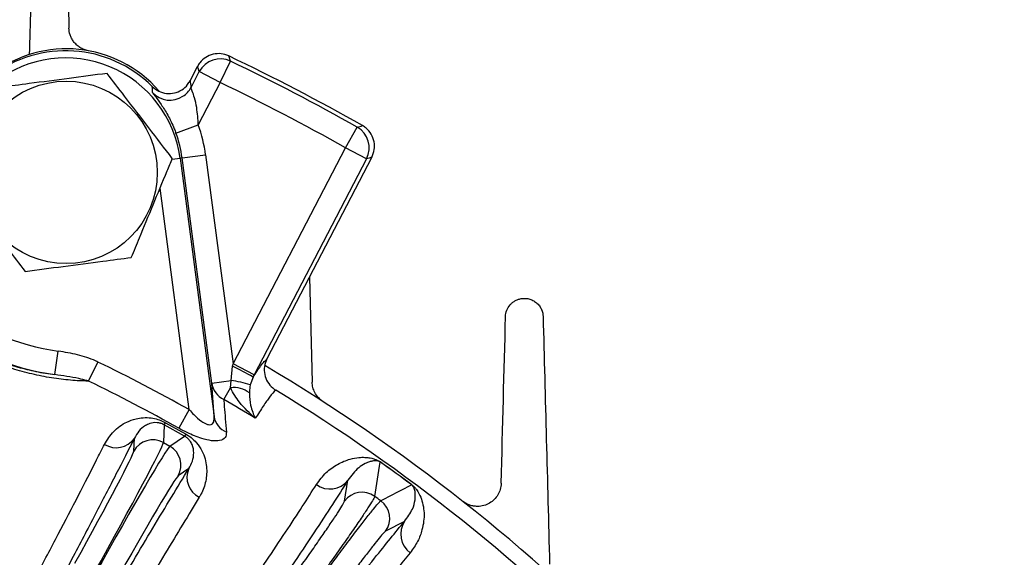
# Model space of a CAD drawing. Units: inches. Extents: x 0 to 16.8, y 0 to 10.8.
# Drawn here: x 14.3 to 15.1, y 8.1 to 8.6 of the extents above; entities that cross this region are included whole.
import ezdxf

# ---------------------------------------------------------------- set-up
doc = ezdxf.new("R2010")
doc.units = ezdxf.units.IN
doc.header["$MEASUREMENT"] = 0
doc.layers.add('DIMENSION', color=5, linetype='Continuous')
doc.styles.add('SLDTEXTSTYLE0', font='TXT', dxfattribs={"width": 0.605})
doc.dimstyles.new('SLDDIMSTYLE3', dxfattribs={"dimtxt": 0.1, "dimasz": 0.1, "dimexe": 0, "dimexo": 0.0625, "dimgap": 0.025, "dimtad": 0, "dimtih": 1, "dimtoh": 1, "dimdec": 3, "dimlfac": 6, "dimrnd": 1e-09, "dimzin": 12, "dimdsep": 46, "dimtxsty": 'SLDTEXTSTYLE0', "dimsah": 1, "dimcen": 0.09, "dimadec": 0, "dimazin": 3, "dimtfac": 1, "dimtdec": 3, "dimtofl": 0, "dimtmove": 0, "dimatfit": 3, "dimfxl": 1, "dimfrac": 2, "dimtolj": 1, "dimtzin": 12, "dimarcsym": 0})
doc.dimstyles.new('SLDDIMSTYLE6', dxfattribs={"dimtxt": 0.1, "dimasz": 0.1, "dimexe": 0, "dimexo": 0.0625, "dimgap": 0.025, "dimtad": 0, "dimtih": 1, "dimtoh": 1, "dimlfac": 6, "dimrnd": 1e-09, "dimzin": 12, "dimdsep": 46, "dimtxsty": 'SLDTEXTSTYLE0', "dimsah": 1, "dimcen": 0.09, "dimadec": 0, "dimazin": 3, "dimtfac": 1, "dimtofl": 0, "dimtmove": 0, "dimatfit": 3, "dimfxl": 1, "dimfrac": 2, "dimtolj": 1, "dimtzin": 12, "dimarcsym": 0})

# ---------------------------------------------------------------- blocks, each defined once
blk = doc.blocks.new('_D_22')
at = {"layer": 'DIMENSION'}
for p, q in [((11.97395, 7.05004), (11.97395, 9.79282)), ((15.49729, 7.05004), (15.49729, 9.79282)), ((11.97395, 9.69282), (12.62169, 9.69282)), ((15.49729, 9.69282), (13.15103, 9.69282))]:
    blk.add_line(p, q, dxfattribs=at)
for centre, start, end in [((12.81012, 9.68136), 153.43495, 206.56505), ((12.9626, 9.68136), 333.43495, 26.56505)]:
    blk.add_arc(centre, 0.18843, start, end, dxfattribs=at)
for points in [[(11.97395, 9.69282), (12.07395, 9.67782), (12.07395, 9.70782)], [(15.49729, 9.69282), (15.39729, 9.70782), (15.39729, 9.67782)]]:
    blk.add_solid(points, dxfattribs=at)
at = {"layer": 'DIMENSION', "char_height": 0.1, "attachment_point": 1, "style": 'SLDTEXTSTYLE0'}
for s, insert in [('%%c', (12.64159, 9.726)), ('21.14', (12.78739, 9.72628))]:
    blk.add_mtext(s, dxfattribs=dict(at, insert=insert))
blk = doc.blocks.new('_D_23')
at = {"layer": 'DIMENSION'}
for p, q in [((13.81669, 9.38337), (16.28967, 9.38337)), ((16.18967, 9.38337), (16.18967, 7.43407)), ((16.18967, 5.30838), (16.18967, 7.25768)), ((15.39895, 5.30838), (16.28967, 5.30838))]:
    blk.add_line(p, q, dxfattribs=at)
for centre, start, end in [((16.17126, 7.33442), 153.43495, 206.56505), ((16.20807, 7.33442), 333.43495, 26.56505)]:
    blk.add_arc(centre, 0.17159, start, end, dxfattribs=at)
for points in [[(16.18967, 9.38337), (16.17467, 9.28337), (16.20467, 9.28337)], [(16.18967, 5.30838), (16.20467, 5.40838), (16.17467, 5.40838)]]:
    blk.add_solid(points, dxfattribs=at)
at = {"layer": 'DIMENSION', "insert": (16.01779, 7.38659), "char_height": 0.1, "attachment_point": 1, "style": 'SLDTEXTSTYLE0'}
blk.add_mtext('24.45', dxfattribs=at)
blk = doc.blocks.new('_D_33')
at = {"layer": 'DIMENSION'}
for p, q in [((10.42488, 6.09522), (10.42488, 10.44552)), ((15.49761, 7.05004), (15.49761, 10.44552)), ((10.42488, 10.34552), (12.75118, 10.34552)), ((15.49761, 10.34552), (13.17132, 10.34552))]:
    blk.add_line(p, q, dxfattribs=at)
for points in [[(10.42488, 10.34552), (10.52488, 10.33052), (10.52488, 10.36052)], [(15.49761, 10.34552), (15.39761, 10.36052), (15.39761, 10.33052)]]:
    blk.add_solid(points, dxfattribs=at)
at = {"layer": 'DIMENSION', "insert": (12.75118, 10.39769), "char_height": 0.1, "attachment_point": 1, "style": 'SLDTEXTSTYLE0'}
blk.add_mtext('30.436', dxfattribs=at)

msp = doc.modelspace()

# ---------------------------------------------------------------- linework, layer by layer
at = {"color": 7, "linetype": 'Continuous', "lineweight": 25}
for p, q in [((14.488046, 8.545761), (14.486543, 8.550166)), ((14.453961, 8.529303), (14.460227, 8.54134)), ((14.479431, 8.527719), (14.488046, 8.545761)), ((14.454778, 8.523659), (14.461697, 8.536951)), ((14.479431, 8.527719), (14.461697, 8.536951)), ((14.479431, 8.527719), (14.460857, 8.492039)), ((14.442073, 8.485191), (14.460857, 8.492039)), ((14.58496, 8.472784), (14.594798, 8.490189)), ((14.490209, 8.290769), (14.58496, 8.472784)), ((14.602694, 8.463552), (14.58496, 8.472784)), ((14.447206, 8.464236), (14.445535, 8.464016)), ((14.445535, 8.464016), (14.474159, 8.246594)), ((14.447206, 8.464236), (14.467028, 8.466845)), ((14.472154, 8.274739), (14.447206, 8.464236)), ((14.467028, 8.466845), (14.490209, 8.290769)), ((14.602694, 8.463552), (14.507943, 8.281537)), ((14.607133, 8.464866), (14.518769, 8.295121)), ((14.554576, 8.363904), (14.556895, 8.275321)), ((14.340006, 8.28177), (14.342905, 8.301551)), ((14.368482, 8.276264), (14.376313, 8.292427)), ((14.488488, 8.276889), (14.489842, 8.28901)), ((14.507943, 8.281537), (14.490209, 8.290769)), ((14.472154, 8.274739), (14.488488, 8.276889)), ((14.474159, 8.246594), (14.472154, 8.274739)), ((14.488156, 8.270745), (14.488488, 8.276889)), ((14.506987, 8.279701), (14.504613, 8.273076)), ((14.482403, 8.260803), (14.488156, 8.270745)), ((14.453241, 8.252309), (14.44447, 8.236637)), ((14.432117, 8.239542), (14.431438, 8.22454)), ((14.449294, 8.229966), (14.432117, 8.239542)), ((14.433221, 8.241278), (14.450189, 8.231818)), ((14.406515, 8.217473), (14.407, 8.228175)), ((14.431438, 8.22454), (14.436889, 8.2215)), ((14.436889, 8.2215), (14.449294, 8.229966)), ((14.614223, 8.208194), (14.614264, 8.208252)), ((14.452831, 8.202624), (14.443982, 8.196585)), ((14.58404, 8.175159), (14.58695, 8.192782)), ((14.640816, 8.188887), (14.640858, 8.188944)), ((14.634608, 8.158182), (14.618752, 8.149958))]:
    msp.add_line(p, q, dxfattribs=at)
at = {"color": 8, "linetype": 'Continuous', "lineweight": 25}
for p, q in [((14.438826, 8.463133), (14.445535, 8.464016)), ((14.453241, 8.252309), (14.428669, 8.438953))]:
    msp.add_line(p, q, dxfattribs=at)
at = {"color": 7, "linetype": 'Continuous', "lineweight": 25, "flags": 128}
for points in [[(14.461697, 8.536951), (14.460954, 8.539172), (14.460227, 8.54134)], [(14.594798, 8.490189), (14.596203, 8.490597), (14.598088, 8.491143), (14.599269, 8.491485)], [(14.607133, 8.464866), (14.60494, 8.464217), (14.602694, 8.463552)]]:
    msp.add_lwpolyline(points, dxfattribs=at)
at = {"color": 7, "linetype": 'Continuous', "lineweight": 25}
msp.add_circle((14.349508, 8.452102), 0.076823, dxfattribs=at)
for centre, radius, start, end in [((14.34919, 8.451332), 0.103213, 45.054556, 127.5), ((14.349827, 8.452871), 0.103333, 40.985342, 127.5), ((14.34919, 8.451332), 0.097177, 7.5, 127.5), ((14.479438, 8.527698), 0.020009, 64.518935, 152.455957), ((13.73562, 6.970045), 1.749476, 60.418505, 64.581495), ((13.73562, 6.970045), 1.746146, 60.525108, 64.474892), ((14.43705, 8.532911), 0.019997, 303.173421, 332.439042), ((13.73562, 6.970045), 1.726153, 60.525108, 64.474892), ((14.34919, 8.451332), 0.118856, 7.5, 20.028699), ((14.584939, 8.472778), 0.020009, 332.544043, 60.481065), ((14.34919, 8.451332), 0.098863, 7.5, 20.028699), ((14.373426, 8.509844), 0.210517, 233.336255, 261.663745), ((14.373426, 8.509844), 0.23051, 233.336255, 261.663745), ((13.73562, 6.970045), 1.469415, 60.766398, 64.149849), ((14.354442, 8.019198), 0.301881, 59.647721, 63.351212), ((13.73562, 6.970045), 1.533333, 29.101153, 59.365435), ((13.73562, 6.970045), 1.451455, 60.766398, 64.149849), ((14.490584, 8.277556), 0.018644, 188.691408, 243.974272), ((14.475051, 8.184077), 0.093779, 71.625482, 81.76203), ((14.490763, 8.249374), 0.02153, 52.284548, 96.955072), ((13.73562, 6.970045), 1.520404, 29.773956, 58.673957), ((13.73562, 6.970045), 1.491221, 58.762492, 59.94797), ((14.4169, 8.25045), 0.018723, 324.365557, 330.663746), ((14.491523, 8.2495), 0.017606, 189.499367, 246.729819), ((14.466573, 8.222757), 0.018723, 151.056254, 157.354443), ((14.391668, 8.239076), 0.018812, 238.571807, 324.586684), ((14.422521, 8.208505), 0.018347, 60.922428, 150.738633), ((14.427938, 8.205485), 0.018347, 330.981367, 60.797572), ((-3.70319, 11.119925), 18.547394, 350.877238, 350.9678463), ((13.73562, 6.970045), 1.518208, 53.399893, 54.640107), ((13.73562, 6.970045), 1.518279, 53.399893, 54.640107), ((14.470164, 8.195314), 0.018812, 157.133316, 243.148193), ((14.571753, 8.204984), 0.01949, 234.282648, 321.236994), ((14.598864, 8.164349), 0.018347, 54.203411, 143.898862), ((23.014379, -8.194377), 18.399127, 117.0717886, 117.163127), ((13.73562, 6.970045), 1.491966, 53.898664, 54.141336), ((14.603883, 8.160705), 0.018347, 324.141138, 53.836589), ((14.650917, 8.147511), 0.01949, 146.803006, 233.757352)]:
    msp.add_arc(centre, radius, start, end, dxfattribs=at)
at = {"color": 8, "linetype": 'Continuous', "lineweight": 25}
msp.add_arc((14.437039, 8.532922), 0.020012, 222.945378, 303.181963, dxfattribs=at)
at = {"color": 7, "linetype": 'Continuous', "lineweight": 25}
for centre, major_axis, ratio, start_param, end_param in [((14.489971, 8.29258), (0.012361, 0.059275), 0.0099617, 4.6542157, 4.6839172), ((14.507705, 8.283348), (0.032189, 0.061883), 0.0150127, 4.6612357, 4.6909372), ((14.370525, 8.115581), (0.060868, 0.109179), 0.0223453, 4.712389, 6.2308254), ((14.354518, 8.124506), (0.051941, 0.093166), 0.0261859, 4.712389, 6.2308254), ((14.376232, 8.1124), (0.060868, 0.109179), 0.0223453, 0.0523599, 1.5707963), ((14.39224, 8.103475), (0.051941, 0.093166), 0.0261859, 0.0523599, 1.5707963)]:
    msp.add_ellipse(centre, major_axis=major_axis, ratio=ratio, start_param=start_param, end_param=end_param, dxfattribs=at)
for points in [[(14.318774, 8.551428), (14.319114, 8.5644), (14.319453, 8.577364), (14.319793, 8.590321)], [(14.351448, 8.590321), (14.351593, 8.584781), (14.351739, 8.579238), (14.351884, 8.573694)], [(14.716118, 8.19029), (14.717352, 8.237419), (14.718576, 8.284167), (14.719793, 8.330619)], [(14.751448, 8.330619), (14.753245, 8.261992), (14.755062, 8.19262), (14.756907, 8.122162)]]:
    msp.add_open_spline(points, degree=3, dxfattribs=at)
for points, knots in [([(14.368301, 8.55454), (14.367043, 8.554769), (14.365812, 8.555116), (14.363406, 8.556054), (14.36224, 8.556647), (14.360105, 8.558), (14.359107, 8.558778), (14.357338, 8.560431), (14.356551, 8.561317), (14.355179, 8.56315), (14.3546, 8.564085), (14.353618, 8.565986), (14.353213, 8.566957), (14.352248, 8.569871), (14.351934, 8.571792), (14.351884, 8.573694)], [0, 0, 0, 0, 0.125, 0.125, 0.25, 0.25, 0.375, 0.375, 0.5, 0.5, 0.625, 0.625, 0.75, 0.75, 1, 1, 1, 1]), ([(14.486543, 8.550166), (14.484417, 8.550931), (14.480167, 8.552462), (14.473276, 8.551921), (14.467012, 8.54928), (14.46263, 8.545391), (14.460857, 8.542402), (14.460227, 8.54134)], [0, 0, 0, 0, 0.2198045, 0.4396125, 0.6593429, 0.8790445, 1, 1, 1, 1]), ([(14.384049, 8.53549), (14.3734, 8.534088), (14.351779, 8.531242), (14.32138, 8.52724), (14.302503, 8.524754), (14.294562, 8.523709)], [0, 0, 0, 0, 0.3599203, 0.7307399, 1, 1, 1, 1]), ([(14.438995, 8.463883), (14.432457, 8.472404), (14.419181, 8.489705), (14.400516, 8.514031), (14.388925, 8.529136), (14.384049, 8.53549)], [0, 0, 0, 0, 0.3599203, 0.7307399, 1, 1, 1, 1]), ([(14.422103, 8.524384), (14.423851, 8.522951), (14.427348, 8.520086), (14.434019, 8.518297), (14.44083, 8.518675), (14.447121, 8.521333), (14.451529, 8.525212), (14.453318, 8.528221), (14.453961, 8.529303)], [0, 0, 0, 0, 0.1799248, 0.3598546, 0.539668, 0.7193922, 0.8991387, 1, 1, 1, 1]), ([(14.453961, 8.529303), (14.454105, 8.528353), (14.454388, 8.526492), (14.454649, 8.52459), (14.454778, 8.523659)], [0, 0, 0, 0, 0.51035153, 1, 1, 1, 1]), ([(14.422391, 8.519288), (14.42235, 8.520126), (14.422267, 8.521839), (14.422158, 8.523524), (14.422103, 8.524384)], [0, 0, 0, 0, 0.4896458, 1, 1, 1, 1]), ([(14.460857, 8.492039), (14.460575, 8.496981), (14.46012, 8.504954), (14.457803, 8.514778), (14.455813, 8.520603), (14.454833, 8.523134), (14.45479, 8.523539), (14.454778, 8.523659)], [0, 0, 0, 0, 0.3548411, 0.5725004, 0.766131, 0.9308499, 1, 1, 1, 1]), ([(14.422391, 8.519288), (14.422444, 8.519158), (14.422618, 8.518731), (14.424665, 8.516096), (14.429314, 8.509942), (14.435273, 8.500561), (14.439604, 8.49173), (14.441614, 8.486406), (14.442073, 8.485191)], [0, 0, 0, 0, 0.092501, 0.3031568, 0.5199101, 0.7228089, 0.9367289, 1, 1, 1, 1]), ([(14.607133, 8.464866), (14.607975, 8.466962), (14.609659, 8.471154), (14.609368, 8.47806), (14.606957, 8.484415), (14.60323, 8.488936), (14.600307, 8.490817), (14.599269, 8.491485)], [0, 0, 0, 0, 0.2198045, 0.4396125, 0.6593429, 0.8790445, 1, 1, 1, 1]), ([(14.404455, 8.380494), (14.406733, 8.385996), (14.412772, 8.400574), (14.422936, 8.425113), (14.432222, 8.44753), (14.437542, 8.460374), (14.438995, 8.463883)], [0, 0, 0, 0, 0.2004496, 0.5311742, 0.8719082, 1, 1, 1, 1]), ([(14.260022, 8.44032), (14.26656, 8.431799), (14.279836, 8.414498), (14.298501, 8.390173), (14.310092, 8.375067), (14.314968, 8.368713)], [0, 0, 0, 0, 0.3599203, 0.7307399, 1, 1, 1, 1]), ([(14.314968, 8.368713), (14.325617, 8.370115), (14.347237, 8.372962), (14.377637, 8.376964), (14.396514, 8.379449), (14.404455, 8.380494)], [0, 0, 0, 0, 0.35992029, 0.73073993, 1, 1, 1, 1]), ([(14.368482, 8.276264), (14.36533, 8.276372), (14.357354, 8.276647), (14.343509, 8.278003), (14.327176, 8.280693), (14.310389, 8.284764), (14.293602, 8.290134), (14.277047, 8.296901), (14.263633, 8.303577), (14.250095, 8.311322), (14.236743, 8.320149), (14.222883, 8.33091), (14.215309, 8.337901), (14.211756, 8.341182)], [0, 0, 0, 0, 0.0639401, 0.1618013, 0.2595812, 0.3528901, 0.4461413, 0.5393919, 0.6326608, 0.6829294, 0.7927809, 0.9027676, 1, 1, 1, 1]), ([(14.719793, 8.330619), (14.719843, 8.332538), (14.720226, 8.334311), (14.721522, 8.337628), (14.722426, 8.339128), (14.72412, 8.341122), (14.724748, 8.341749), (14.726104, 8.34289), (14.726831, 8.343405), (14.728385, 8.344317), (14.729212, 8.344714), (14.730984, 8.345373), (14.731938, 8.345637), (14.733921, 8.345979), (14.734953, 8.346061), (14.737118, 8.346004), (14.738234, 8.345863), (14.74048, 8.345318), (14.741628, 8.344905), (14.743809, 8.343811), (14.74487, 8.343114), (14.746757, 8.341526), (14.74761, 8.340614), (14.749032, 8.338704), (14.749619, 8.337686), (14.75098, 8.334645), (14.751397, 8.332582), (14.751448, 8.330619)], [0, 0, 0, 0, 0.125, 0.125, 0.25, 0.25, 0.3125, 0.3125, 0.375, 0.375, 0.4375, 0.4375, 0.5, 0.5, 0.5625, 0.5625, 0.625, 0.625, 0.6875, 0.6875, 0.75, 0.75, 0.8125, 0.8125, 0.875, 0.875, 1, 1, 1, 1]), ([(14.235785, 8.32494), (14.242591, 8.320014), (14.251488, 8.313576), (14.26646, 8.305084), (14.278649, 8.299025), (14.293741, 8.292852), (14.309002, 8.287964), (14.324719, 8.284071), (14.334696, 8.282569), (14.340006, 8.28177)], [0, 0, 0, 0, 0.2362747, 0.3088795, 0.443117, 0.5773205, 0.7119596, 0.8467044, 1, 1, 1, 1]), ([(14.376313, 8.292427), (14.375673, 8.292729), (14.370171, 8.295325), (14.359062, 8.298893), (14.348331, 8.300659), (14.342905, 8.301551)], [0, 0, 0, 0, 0.0611835, 0.5252647, 1, 1, 1, 1]), ([(14.506987, 8.279701), (14.508159, 8.281445), (14.510505, 8.284936), (14.513726, 8.289413), (14.516677, 8.293185), (14.518071, 8.294475), (14.518769, 8.295121)], [0, 0, 0, 0, 0.21403243, 0.42839167, 0.71380765, 1, 1, 1, 1]), ([(14.518769, 8.295121), (14.517926, 8.293021), (14.516238, 8.288821), (14.516529, 8.281905), (14.518944, 8.275545), (14.52254, 8.271202), (14.525243, 8.26938), (14.52609, 8.268809)], [0, 0, 0, 0, 0.2246874, 0.4493877, 0.6737652, 0.8977647, 1, 1, 1, 1]), ([(14.368482, 8.276264), (14.367976, 8.276421), (14.365214, 8.277279), (14.355826, 8.279563), (14.346742, 8.28083), (14.340006, 8.28177)], [0, 0, 0, 0, 0.0548806, 0.2992741, 1, 1, 1, 1]), ([(14.504613, 8.273076), (14.504331, 8.271174), (14.503982, 8.26882), (14.503941, 8.266794), (14.503934, 8.266405)], [0, 0, 0, 0, 0.8080412, 1, 1, 1, 1]), ([(14.566057, 8.259032), (14.564512, 8.260026), (14.563156, 8.261197), (14.560797, 8.263836), (14.559855, 8.265237), (14.558361, 8.268138), (14.557835, 8.269585), (14.557118, 8.272475), (14.556932, 8.273918), (14.556895, 8.275321)], [0, 0, 0, 0, 0.25, 0.25, 0.5, 0.5, 0.75, 0.75, 1, 1, 1, 1]), ([(14.508948, 8.245076), (14.508924, 8.245096), (14.504112, 8.249053), (14.496347, 8.25673), (14.490075, 8.266217), (14.488181, 8.270686), (14.488156, 8.270745)], [0, 0, 0, 0, 0.002906, 0.5784132, 0.9944369, 1, 1, 1, 1]), ([(14.503934, 8.266405), (14.503933, 8.266354), (14.503872, 8.262439), (14.504976, 8.254411), (14.507299, 8.248217), (14.50894, 8.245092), (14.508948, 8.245076)], [0, 0, 0, 0, 0.0055299, 0.4205034, 0.9970945, 1, 1, 1, 1]), ([(14.52609, 8.268809), (14.524569, 8.267238), (14.522053, 8.26464), (14.515861, 8.255808), (14.511256, 8.248659), (14.508948, 8.245076)], [0, 0, 0, 0, 0.4327979, 0.7157495, 1, 1, 1, 1]), ([(14.482403, 8.260803), (14.482539, 8.258835), (14.483095, 8.250769), (14.483934, 8.240836), (14.484568, 8.233326)], [0, 0, 0, 0, 0.2439773, 1, 1, 1, 1]), ([(14.453241, 8.252309), (14.454516, 8.250907), (14.457793, 8.247301), (14.462825, 8.242819), (14.46718, 8.240294), (14.469855, 8.239532), (14.471551, 8.239561), (14.473053, 8.24041), (14.474311, 8.242486), (14.474219, 8.24497), (14.474159, 8.246594)], [0, 0, 0, 0, 0.1462309, 0.3759688, 0.5206282, 0.5709088, 0.658821, 0.7231085, 0.819043, 1, 1, 1, 1]), ([(14.381859, 8.223024), (14.384229, 8.226866), (14.388966, 8.234544), (14.398513, 8.241279), (14.407335, 8.244589), (14.414217, 8.245719), (14.420392, 8.245589), (14.426392, 8.244327), (14.430588, 8.242695), (14.432712, 8.241552), (14.433221, 8.241278)], [0, 0, 0, 0, 0.2622872, 0.5242255, 0.6681964, 0.7631941, 0.8576281, 0.9244475, 0.9818708, 1, 1, 1, 1]), ([(14.432117, 8.239542), (14.431869, 8.239676), (14.431137, 8.240071), (14.43003, 8.240526), (14.428199, 8.241104), (14.424069, 8.241703), (14.420171, 8.240783), (14.415102, 8.238412), (14.410545, 8.234485), (14.408185, 8.230285), (14.407, 8.228175)], [0, 0, 0, 0, 0.010388, 0.0307415, 0.0461458, 0.0971722, 0.2768442, 0.427848, 0.7126046, 1, 1, 1, 1]), ([(14.484568, 8.233326), (14.48444, 8.231691), (14.484182, 8.22841), (14.479518, 8.225874), (14.472283, 8.225825), (14.462767, 8.228073), (14.453174, 8.231957), (14.446814, 8.235376), (14.44447, 8.236637)], [0, 0, 0, 0, 0.1765861, 0.3543547, 0.5136513, 0.665899, 0.876865, 1, 1, 1, 1]), ([(14.450189, 8.231818), (14.451772, 8.230832), (14.455286, 8.228642), (14.460326, 8.223626), (14.46581, 8.215136), (14.468441, 8.204187), (14.467681, 8.192039), (14.464666, 8.183676), (14.462148, 8.179355), (14.461667, 8.17853)], [0, 0, 0, 0, 0.0581128, 0.1290198, 0.2440542, 0.4789441, 0.7118247, 0.944974, 1, 1, 1, 1]), ([(14.214761, 7.908664), (14.226057, 7.929373), (14.248685, 7.970855), (14.280323, 8.029492), (14.305328, 8.076254), (14.326049, 8.115349), (14.343129, 8.147831), (14.360175, 8.180599), (14.372893, 8.205343), (14.379681, 8.21873), (14.381859, 8.223024)], [0, 0, 0, 0, 0.1645855, 0.3296719, 0.4942569, 0.5834398, 0.7033497, 0.8234526, 0.9433626, 1, 1, 1, 1]), ([(14.407, 8.228175), (14.40198, 8.218306), (14.391908, 8.198499), (14.374149, 8.164217), (14.354435, 8.126571), (14.3331, 8.086244), (14.310547, 8.04397), (14.286868, 7.999912), (14.261768, 7.953497), (14.244034, 7.92096), (14.235136, 7.904635)], [0, 0, 0, 0, 0.1241739, 0.2492102, 0.3769661, 0.5056617, 0.6271529, 0.749451, 0.8742878, 1, 1, 1, 1]), ([(14.452831, 8.202624), (14.453991, 8.204706), (14.45632, 8.208887), (14.457343, 8.215562), (14.456577, 8.221284), (14.454439, 8.225391), (14.452679, 8.227414), (14.451606, 8.228405), (14.450487, 8.229263), (14.449677, 8.22974), (14.449294, 8.229966)], [0, 0, 0, 0, 0.2828695, 0.5680515, 0.8101734, 0.9136849, 0.9431691, 0.9654396, 0.9836833, 1, 1, 1, 1]), ([(14.560375, 8.18916), (14.563059, 8.192754), (14.568429, 8.199943), (14.578416, 8.206782), (14.587745, 8.210671), (14.595451, 8.21208), (14.600656, 8.212245), (14.604227, 8.21194), (14.606738, 8.211485), (14.608563, 8.211003), (14.609933, 8.210539), (14.611079, 8.210071), (14.612025, 8.209621), (14.612926, 8.209123), (14.613614, 8.208702), (14.614091, 8.208372), (14.614264, 8.208252)], [0, 0, 0, 0, 0.1874211, 0.374964, 0.5786499, 0.7171057, 0.8103042, 0.8726995, 0.9144157, 0.9423627, 0.9611853, 0.9739836, 0.9859092, 0.9913327, 0.9968388, 1, 1, 1, 1]), ([(14.614223, 8.208194), (14.614181, 8.208224), (14.614092, 8.208285), (14.613967, 8.208366), (14.613777, 8.208483), (14.613521, 8.208621), (14.613105, 8.208814), (14.61265, 8.20897), (14.612084, 8.209114), (14.611402, 8.209221), (14.610487, 8.209279), (14.609224, 8.209233), (14.607423, 8.208978), (14.604791, 8.208299), (14.60091, 8.206687), (14.594419, 8.202887), (14.589883, 8.196749), (14.58695, 8.192782)], [0, 0, 0, 0, 0.0007803, 0.0016211, 0.0025295, 0.0053052, 0.0097154, 0.0205021, 0.0327051, 0.0511006, 0.07883, 0.1206096, 0.1834528, 0.2776157, 0.417677, 0.6235659, 1, 1, 1, 1]), ([(14.267979, 7.886325), (14.27859, 7.904932), (14.299812, 7.942147), (14.330633, 7.995717), (14.360376, 8.047029), (14.385503, 8.089977), (14.406102, 8.12488), (14.422826, 8.152982), (14.438582, 8.179229), (14.448081, 8.194826), (14.452831, 8.202624)], [0, 0, 0, 0, 0.14501799, 0.29003588, 0.44086498, 0.59169403, 0.69281977, 0.79394551, 0.89697276, 1, 1, 1, 1]), ([(14.323137, 7.844919), (14.334878, 7.861404), (14.35836, 7.894372), (14.393827, 7.944576), (14.429237, 7.995074), (14.463511, 8.04444), (14.493405, 8.088002), (14.516805, 8.122592), (14.534769, 8.149566), (14.549004, 8.171282), (14.556586, 8.183204), (14.560375, 8.18916)], [0, 0, 0, 0, 0.1090138, 0.2180274, 0.3482011, 0.4787897, 0.6089632, 0.7285317, 0.818975, 0.9095567, 1, 1, 1, 1]), ([(14.58695, 8.192782), (14.582796, 8.186259), (14.574458, 8.173168), (14.558478, 8.148849), (14.539909, 8.121046), (14.518834, 8.089935), (14.495637, 8.056062), (14.470401, 8.019544), (14.442901, 7.980061), (14.41241, 7.936593), (14.37916, 7.889481), (14.355014, 7.855539), (14.342888, 7.838492)], [0, 0, 0, 0, 0.0960171, 0.1927007, 0.291487, 0.3909998, 0.4870169, 0.5837006, 0.6824868, 0.7819994, 0.8905173, 1, 1, 1, 1]), ([(14.716118, 8.19029), (14.71607, 8.188458), (14.715779, 8.186739), (14.714809, 8.183479), (14.714121, 8.181934), (14.712428, 8.179113), (14.711421, 8.177823), (14.70908, 8.175488), (14.707767, 8.174465), (14.704881, 8.172754), (14.703304, 8.172058), (14.699809, 8.171072), (14.697955, 8.170799), (14.694975, 8.170822), (14.69395, 8.170905), (14.69189, 8.171239), (14.690849, 8.17149), (14.688737, 8.172195), (14.687699, 8.172639), (14.685677, 8.173721), (14.684685, 8.174366), (14.683758, 8.175095)], [0, 0, 0, 0, 0.125, 0.125, 0.25, 0.25, 0.375, 0.375, 0.5, 0.5, 0.625, 0.625, 0.75, 0.75, 0.8125, 0.8125, 0.875, 0.875, 0.9375, 0.9375, 1, 1, 1, 1]), ([(14.634608, 8.158182), (14.637149, 8.161666), (14.641663, 8.167855), (14.643826, 8.176341), (14.64387, 8.182301), (14.643052, 8.185882), (14.642079, 8.187641), (14.641466, 8.188331), (14.641163, 8.188612), (14.640957, 8.188781), (14.640863, 8.188852), (14.640816, 8.188887)], [0, 0, 0, 0, 0.326485, 0.5798653, 0.8332477, 0.9585216, 0.9885455, 0.9953438, 0.9982334, 0.999119, 1, 1, 1, 1]), ([(14.640858, 8.188944), (14.64104, 8.188806), (14.641457, 8.188489), (14.642166, 8.187887), (14.643565, 8.186559), (14.646243, 8.183195), (14.649416, 8.17663), (14.65187, 8.165532), (14.650302, 8.152911), (14.646262, 8.141311), (14.641683, 8.134964), (14.639394, 8.131792)], [0, 0, 0, 0, 0.0034187, 0.0078229, 0.0161139, 0.0478147, 0.1730806, 0.4237942, 0.674499, 0.8372879, 1, 1, 1, 1]), ([(14.461667, 8.17853), (14.457139, 8.171097), (14.448081, 8.15623), (14.432899, 8.130947), (14.416579, 8.103524), (14.398822, 8.073431), (14.379062, 8.039687), (14.357206, 8.00209), (14.333306, 7.960683), (14.308296, 7.917092), (14.290845, 7.886438), (14.282119, 7.871111)], [0, 0, 0, 0, 0.1011164, 0.2022328, 0.3052507, 0.4082686, 0.5156018, 0.6351115, 0.7546212, 0.8773105, 1, 1, 1, 1]), ([(14.523603, 8.087408), (14.527122, 8.092268), (14.534159, 8.101986), (14.544326, 8.1162), (14.553857, 8.129655), (14.562447, 8.141936), (14.569891, 8.152743), (14.575938, 8.161717), (14.580431, 8.168621), (14.583341, 8.173398), (14.583807, 8.174572), (14.58404, 8.175159)], [0, 0, 0, 0, 0.1111146, 0.2221908, 0.3332671, 0.4443769, 0.5554868, 0.6666155, 0.7777443, 0.8888721, 1, 1, 1, 1]), ([(14.609596, 8.17923), (14.609313, 8.178575), (14.608741, 8.177246), (14.605284, 8.171709), (14.599973, 8.163663), (14.592866, 8.153222), (14.584086, 8.140563), (14.574028, 8.126256), (14.562798, 8.110454), (14.550864, 8.093803), (14.542558, 8.082335), (14.538434, 8.076641)], [0, 0, 0, 0, 0.1095358, 0.2222481, 0.3317864, 0.4445026, 0.554025, 0.6667253, 0.7762173, 0.8888859, 1, 1, 1, 1]), ([(14.539201, 8.076084), (14.543338, 8.081769), (14.551552, 8.093055), (14.563691, 8.109565), (14.575145, 8.125013), (14.585745, 8.139158), (14.595, 8.151347), (14.602812, 8.16145), (14.60857, 8.168688), (14.612448, 8.173319), (14.614145, 8.17512), (14.614603, 8.175443), (14.614709, 8.175518)], [0, 0, 0, 0, 0.1111042, 0.2205865, 0.3332451, 0.4427576, 0.555448, 0.6649765, 0.7776828, 0.873128, 0.9706493, 1, 1, 1, 1]), ([(14.373316, 7.816401), (14.386068, 7.833612), (14.411571, 7.868034), (14.448553, 7.917553), (14.484195, 7.964957), (14.516015, 8.006924), (14.543712, 8.043134), (14.567835, 8.074379), (14.589952, 8.102698), (14.608211, 8.125734), (14.623104, 8.144234), (14.630768, 8.153526), (14.634608, 8.158182)], [0, 0, 0, 0, 0.1121389, 0.2242778, 0.3409103, 0.4575428, 0.5539217, 0.6503006, 0.7494813, 0.8486621, 0.9241697, 1, 1, 1, 1]), ([(14.618752, 8.149958), (14.618266, 8.149554), (14.617294, 8.148748), (14.613653, 8.144501), (14.60848, 8.138091), (14.60182, 8.129562), (14.59385, 8.119137), (14.584833, 8.107167), (14.574991, 8.093937), (14.564624, 8.079868), (14.557563, 8.070168), (14.554031, 8.065317)], [0, 0, 0, 0, 0.1111279, 0.2222557, 0.3333845, 0.4445132, 0.5556231, 0.6667329, 0.7778092, 0.8888854, 1, 1, 1, 1]), ([(14.639394, 8.131792), (14.635668, 8.127278), (14.628215, 8.118249), (14.611958, 8.098069), (14.589669, 8.069881), (14.559716, 8.031305), (14.529945, 7.992438), (14.501906, 7.955482), (14.475814, 7.920872), (14.4475, 7.883075), (14.417118, 7.842293), (14.396063, 7.813831), (14.385544, 7.799612)], [0, 0, 0, 0, 0.0756722, 0.1513444, 0.281548, 0.4121671, 0.5423707, 0.6283575, 0.7143444, 0.8095091, 0.9048351, 1, 1, 1, 1])]:
    msp.add_open_spline(points, degree=3, knots=knots, dxfattribs=at)

# ---------------------------------------------------------------- dimensions: what is measured, and where the dimension line sits
at = {"layer": 'DIMENSION'}
dim = msp.add_linear_dim(base=(15.497615, 10.345522), p1=(10.424884, 6.015223), p2=(15.497615, 6.970045), dimstyle='SLDDIMSTYLE3', dxfattribs=at)
dim.commit()
dim.dimension.update_dxf_attribs({"geometry": '_D_33', "text_midpoint": (12.961249, 10.345522), "dimtype": 160})
dim = msp.add_linear_dim(base=(15.497287, 9.69282), p1=(11.973954, 6.970045), p2=(15.497287, 6.970045), text='(%%c<>)', dimstyle='SLDDIMSTYLE6', dxfattribs=at)
dim.commit()
dim.dimension.update_dxf_attribs({"geometry": '_D_22', "text_midpoint": (12.886361, 9.69282), "dimtype": 160})
dim = msp.add_linear_dim(base=(16.189667, 5.308378), p1=(13.736689, 9.383369), p2=(15.318954, 5.308378), angle=90, text='(<>)', dimstyle='SLDDIMSTYLE6', dxfattribs=at)
dim.commit()
dim.dimension.update_dxf_attribs({"geometry": '_D_23', "text_midpoint": (16.189667, 7.345874), "dimtype": 160})

doc.saveas('drawing.dxf')
